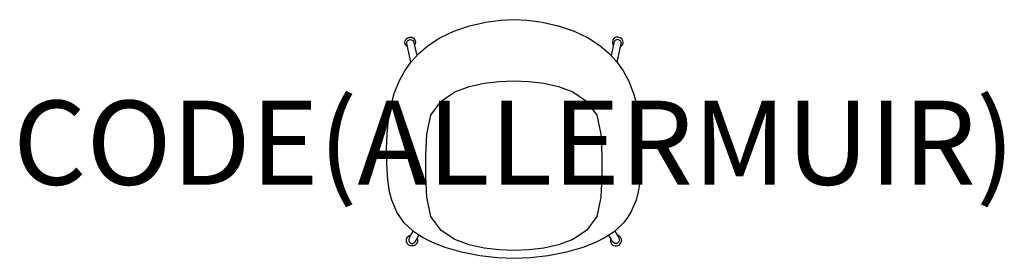
# Model space of a CAD drawing. Units: millimetres. Extents: x -1173 to 1163, y 1 to 568.
import ezdxf
from ezdxf.enums import TextEntityAlignment as Align

# ---------------------------------------------------------------- set-up
doc = ezdxf.new("R2010")
doc.units = ezdxf.units.MM
doc.header["$MEASUREMENT"] = 0
doc.layers.add('(Allermuir) Furniture 2D', color=7, linetype='Continuous')
doc.layers.add('(Allermuir) Furniture Text', color=6, linetype='Continuous')
doc.styles.add('Senator', font='swiss.ttf', dxfattribs={"height": 200})

msp = doc.modelspace()

# ---------------------------------------------------------------- linework, layer by layer
at = {"layer": '(Allermuir) Furniture 2D'}
for points in [[(-81.2, 6.8), (-124.6, 15.3), (-163.6, 26.8), (-193.5, 38.5), (-216.7, 50.4), (-235.2, 62.5), (-249, 74), (-261, 86.4), (-269.4, 97.6), (-277.5, 110.9), (-289.7, 139.5), (-295, 159), (-299.4, 187.3), (-302, 224.5), (-302.4, 261.3), (-300.9, 296.6), (-297.8, 330), (-292.3, 362.4), (-284, 392.9), (-272.6, 422), (-259.3, 447.1), (-244.2, 468.3), (-226, 487.8), (-203.5, 506.7), (-176, 524.9), (-142.6, 541.2), (-105.1, 554.1), (-66.8, 562.8), (-32.1, 567.1), (0, 568.5), (32.1, 567.1), (66.8, 562.8), (105.1, 554.1), (142.6, 541.2), (176, 524.9), (203.5, 506.7), (226, 487.8), (244.2, 468.3), (259.3, 447.1), (272.6, 422), (284, 392.9), (292.3, 362.4), (297.8, 330), (300.9, 296.6), (302.4, 261.3), (302, 224.5), (299.4, 187.3), (295, 159), (289.7, 139.5), (277.5, 110.9), (269.4, 97.6), (261, 86.4), (249, 74), (235.2, 62.5), (216.7, 50.4), (193.5, 38.5), (163.6, 26.8), (124.6, 15.3), (81.2, 6.8), (39.1, 2.1), (0, 0.8), (-39.1, 2.1)], [(-0.1, 19.3), (-35.3, 20.7), (-70.9, 24.9), (-105.9, 32.6), (-140, 45.3), (-172.4, 67.4), (-196.9, 100.7), (-206.5, 145.9), (-208.8, 196), (-208.8, 246.1), (-206.5, 296.1), (-196.9, 341.3), (-172.4, 374.7), (-140, 396.7), (-105.9, 409.5), (-70.9, 417.2), (-35.3, 421.4), (-0.1, 422.8), (35.1, 421.4), (70.7, 417.2), (105.8, 409.5), (139.9, 396.7), (172.2, 374.7), (196.8, 341.3), (206.3, 296.1), (208.7, 246.1), (208.7, 196), (206.3, 145.9), (196.8, 100.7), (172.2, 67.4), (139.9, 45.3), (105.8, 32.6), (70.7, 24.9), (35.1, 20.7)]]:
    msp.add_lwpolyline(points, close=True, dxfattribs=at)
for points in [[(-252.7, 504.1), (-254.4, 505), (-257.5, 508.8), (-258.9, 513.4), (-258.4, 518.3), (-256, 522.6), (-252.1, 525.6), (-247.3, 527), (-242.4, 526.6), (-238, 524.3), (-234.9, 520.5), (-233.5, 515.8), (-234.1, 511), (-235.9, 507.8)], [(-244.6, 467.7), (-254.4, 511.6), (-254, 514.9), (-252.4, 517.8), (-249.7, 519.9), (-246.5, 520.9), (-243.1, 520.6), (-240.1, 519), (-238, 516.4), (-230.4, 483.1)], [(244.6, 467.7), (254.4, 511.6), (254, 514.9), (252.4, 517.8), (249.7, 519.9), (246.5, 520.9), (243.1, 520.6), (240.1, 519), (238, 516.4), (230.4, 483.1)], [(252.7, 504.1), (254.4, 505), (257.5, 508.8), (258.9, 513.4), (258.4, 518.3), (256, 522.6), (252.1, 525.6), (247.3, 527), (242.4, 526.6), (238, 524.3), (234.9, 520.5), (233.5, 515.8), (234.1, 511), (235.9, 507.8)], [(-229.6, 48.3), (-228.7, 46.2), (-228.7, 40.9), (-230.7, 36.1), (-234.4, 32.4), (-239.2, 30.4), (-244.5, 30.4), (-249.3, 32.4), (-253.1, 36.1), (-255.1, 41), (-255.1, 46.2), (-253.1, 51.1), (-249.4, 54.7), (-244.5, 56.7)], [(-239.5, 66), (-248.5, 49.3), (-249.8, 46.2), (-249.8, 42.9), (-248.5, 39.8), (-246.1, 37.4), (-243, 36.2), (-239.7, 36.2), (-236.6, 37.4), (-234.2, 39.8), (-225.3, 56)], [(239.5, 66), (248.5, 49.3), (249.8, 46.2), (249.8, 42.9), (248.5, 39.8), (246.1, 37.4), (243, 36.2), (239.7, 36.2), (236.6, 37.4), (234.2, 39.8), (225.3, 56)], [(229.6, 48.3), (228.7, 46.2), (228.7, 40.9), (230.7, 36.1), (234.4, 32.4), (239.2, 30.4), (244.5, 30.4), (249.3, 32.4), (253.1, 36.1), (255.1, 41), (255.1, 46.2), (253.1, 51.1), (249.4, 54.7), (244.5, 56.7)]]:
    msp.add_lwpolyline(points, dxfattribs=at)

# ---------------------------------------------------------------- texts
at = {"layer": '(Allermuir) Furniture Text', "style": 'Senator', "flags": 8}
msp.add_attdef('CODE(ALLERMUIR)', text='KIN302U3', height=200, dxfattribs=at).set_placement((0, 275.8), align=Align.MIDDLE_CENTER)

doc.saveas('drawing.dxf')
